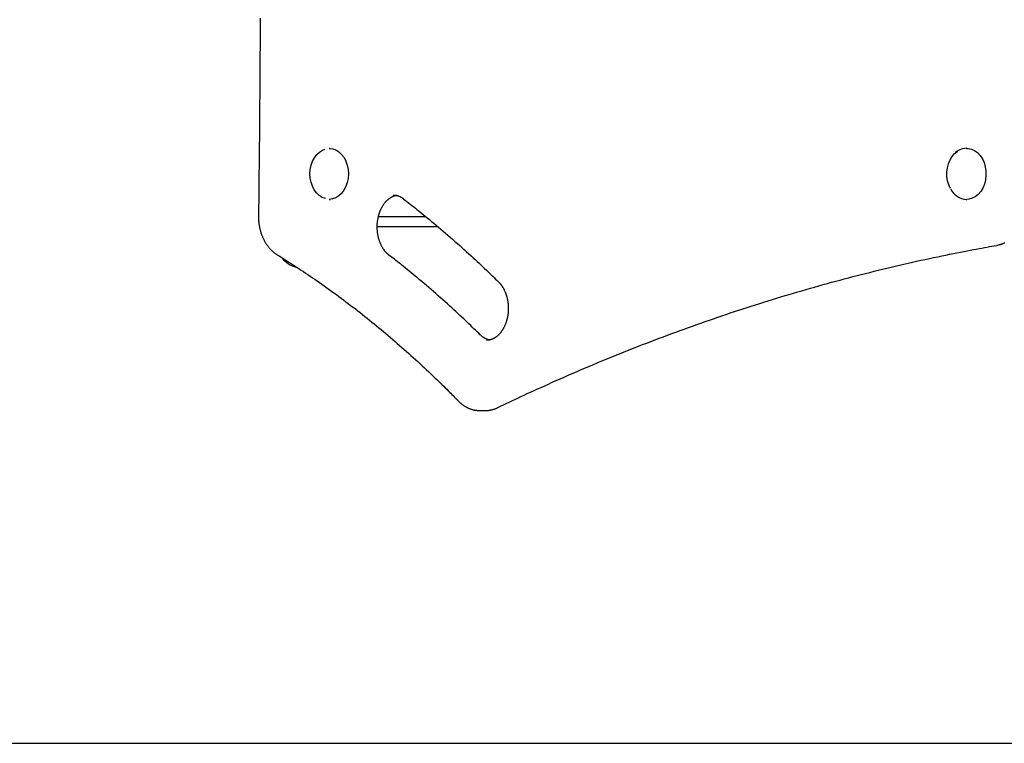
# Model space of a CAD drawing. Extents: x -1076 to 6742, y -2248 to 1382.
# Drawn here: x 2258 to 2722, y -96 to 245 of the extents above; entities that cross this region are included whole.
import ezdxf

# ---------------------------------------------------------------- set-up
doc = ezdxf.new("R2010")
doc.units = 0
doc.layers.add('LAYER01', color=7, linetype='Continuous')

msp = doc.modelspace()

# ---------------------------------------------------------------- linework, layer by layer
at = {"color": 9, "linetype": 'Continuous'}
for p, q in [((2404.48, 183.99), (2404.14, 183.99)), ((2704.31, 183.99), (2703.97, 183.99)), ((2405.67, 160.17), (2404.14, 159.99)), ((2404.14, 159.99), (2404.48, 159.99)), ((2703.97, 159.99), (2704.31, 159.99)), ((2427.32, 151.99), (2449.35, 151.99)), ((2455.38, 146.99), (2426.7, 146.99)), ((2474.98, 60.61), (2477.63, 60.61)), ((2477.49, 60.61), (2477.63, 60.61))]:
    msp.add_line(p, q, dxfattribs=at)
for points in [[(2371.59, 245.32), (2371.56, 238.99), (2371.53, 232.79), (2371.5, 226.75), (2371.46, 220.88), (2371.42, 215.18), (2371.38, 209.66), (2371.34, 204.32), (2371.3, 199.16), (2371.26, 194.17), (2371.21, 189.36), (2371.17, 184.72), (2371.12, 180.26), (2371.08, 175.95), (2371.03, 171.77), (2370.99, 167.7), (2370.94, 163.73), (2370.9, 159.81), (2370.85, 155.95), (2370.81, 152.1)], [(2402.34, 160.39), (2402.31, 160.4), (2400.82, 160.93), (2399.43, 161.81), (2398.17, 162.99), (2397.08, 164.45), (2396.21, 166.14), (2395.56, 168), (2395.17, 169.99), (2395.04, 172.04), (2395.18, 174.08), (2395.58, 176.07), (2396.24, 177.93), (2397.13, 179.6), (2398.22, 181.05), (2399.48, 182.22), (2400.88, 183.08), (2402.06, 183.53)], [(2404.14, 183.99), (2404.18, 183.99), (2405.74, 183.8), (2407.25, 183.26), (2408.67, 182.36), (2409.95, 181.16), (2411.06, 179.67), (2411.95, 177.96), (2412.61, 176.06), (2413.01, 174.03), (2413.14, 171.95), (2413, 169.87), (2412.59, 167.85), (2411.92, 165.96), (2411.01, 164.25), (2409.9, 162.77), (2408.61, 161.58), (2407.19, 160.7), (2405.67, 160.17)], [(2696.57, 165.04), (2695.77, 166.8), (2695.22, 168.72), (2694.92, 170.74), (2694.89, 172.79), (2695.13, 174.82), (2695.62, 176.76), (2696.37, 178.56), (2697.33, 180.16), (2698.49, 181.51), (2699.81, 182.58), (2700.08, 182.74)], [(2704.31, 183.99), (2704.91, 183.97), (2706.46, 183.64), (2707.94, 182.97), (2709.32, 181.96), (2710.54, 180.65), (2711.57, 179.07), (2712.38, 177.28), (2712.95, 175.33), (2713.25, 173.28), (2713.28, 171.19), (2713.04, 169.12), (2712.53, 167.14), (2711.77, 165.31), (2710.79, 163.68), (2709.61, 162.3), (2708.27, 161.22), (2706.8, 160.47), (2705.27, 160.06), (2704.31, 159.99)], [(2432.24, 133.74), (2432.14, 133.82), (2432.04, 133.91), (2431.93, 133.99), (2431.83, 134.08), (2431.73, 134.17), (2431.62, 134.26), (2431.51, 134.36), (2431.4, 134.46), (2431.29, 134.57), (2431.17, 134.68), (2431.06, 134.8), (2430.94, 134.93), (2430.81, 135.06), (2430.69, 135.2), (2430.57, 135.35), (2430.44, 135.5), (2430.31, 135.66), (2430.18, 135.82), (2430.05, 136), (2429.92, 136.18), (2429.79, 136.36), (2429.66, 136.55), (2429.53, 136.74), (2429.41, 136.94), (2429.28, 137.14), (2429.16, 137.34), (2429.05, 137.54), (2428.93, 137.75), (2428.82, 137.97), (2428.7, 138.18), (2428.6, 138.4), (2428.49, 138.62), (2428.39, 138.84), (2428.29, 139.07), (2428.19, 139.3), (2428.09, 139.53), (2428, 139.76), (2427.91, 140), (2427.83, 140.24), (2427.74, 140.48), (2427.66, 140.72), (2427.59, 140.97), (2427.51, 141.21), (2427.44, 141.46), (2427.37, 141.71), (2427.31, 141.97), (2427.24, 142.22), (2427.19, 142.48), (2427.13, 142.74), (2427.08, 142.99), (2427.03, 143.25), (2426.98, 143.52), (2426.94, 143.78), (2426.9, 144.04), (2426.87, 144.31), (2426.83, 144.57), (2426.8, 144.84), (2426.78, 145.11), (2426.76, 145.37), (2426.74, 145.64), (2426.72, 145.91), (2426.71, 146.18), (2426.7, 146.45), (2426.69, 146.72), (2426.69, 146.99), (2426.69, 147.26), (2426.7, 147.53), (2426.71, 147.8), (2426.72, 148.07), (2426.73, 148.34), (2426.75, 148.61), (2426.77, 148.87), (2426.8, 149.14), (2426.83, 149.41), (2426.86, 149.67), (2426.89, 149.94), (2426.93, 150.2), (2426.97, 150.46), (2427.02, 150.72), (2427.07, 150.98), (2427.12, 151.24), (2427.17, 151.5), (2427.23, 151.76), (2427.29, 152.01), (2427.36, 152.26), (2427.42, 152.51), (2427.49, 152.76), (2427.57, 153.01), (2427.64, 153.25), (2427.72, 153.49), (2427.81, 153.73), (2427.89, 153.97), (2427.98, 154.21), (2428.07, 154.44), (2428.16, 154.67), (2428.26, 154.9), (2428.36, 155.12), (2428.46, 155.34), (2428.56, 155.56), (2428.67, 155.78), (2428.78, 155.99), (2428.89, 156.2), (2429, 156.41), (2429.12, 156.62), (2429.24, 156.82), (2429.36, 157.01), (2429.48, 157.21), (2429.6, 157.4), (2429.73, 157.59), (2429.86, 157.77), (2429.99, 157.95), (2430.12, 158.13), (2430.26, 158.3), (2430.39, 158.47), (2430.53, 158.64), (2430.67, 158.8), (2430.81, 158.96), (2430.95, 159.11), (2431.1, 159.26), (2431.24, 159.41), (2431.39, 159.55), (2431.53, 159.69), (2431.68, 159.83), (2431.83, 159.96), (2431.99, 160.09), (2432.14, 160.21), (2432.29, 160.33), (2432.45, 160.44), (2432.6, 160.56), (2432.76, 160.66), (2432.91, 160.76), (2433.07, 160.86), (2433.22, 160.95), (2433.37, 161.04), (2433.52, 161.13), (2433.67, 161.2), (2433.81, 161.28), (2433.95, 161.35), (2434.09, 161.41), (2434.23, 161.47), (2434.36, 161.53), (2434.49, 161.58), (2434.61, 161.62), (2434.73, 161.66), (2434.85, 161.69), (2434.96, 161.72), (2435.07, 161.75), (2435.18, 161.77), (2435.29, 161.79), (2435.4, 161.81), (2435.5, 161.83), (2435.61, 161.85)], [(2434.23, 161.98), (2434.36, 161.98), (2434.5, 161.98), (2434.63, 161.98), (2434.77, 161.98), (2434.91, 161.98), (2435.05, 161.97), (2435.19, 161.96), (2435.33, 161.94), (2435.48, 161.92), (2435.63, 161.89), (2435.78, 161.86), (2435.94, 161.82), (2436.09, 161.78), (2436.25, 161.73), (2436.41, 161.68), (2436.56, 161.63), (2436.72, 161.57), (2436.88, 161.51), (2437.04, 161.44), (2437.2, 161.37), (2437.36, 161.3), (2437.52, 161.22), (2437.67, 161.14), (2437.83, 161.06), (2437.98, 160.97), (2438.13, 160.88), (2438.27, 160.78), (2438.42, 160.69), (2438.56, 160.59), (2438.7, 160.49), (2438.84, 160.39), (2438.98, 160.29)], [(2438.98, 160.29), (2439.78, 159.67), (2440.58, 159.04), (2441.38, 158.42), (2442.19, 157.78), (2443.02, 157.13), (2443.86, 156.47), (2444.71, 155.79), (2445.58, 155.1), (2446.47, 154.38), (2447.39, 153.64), (2448.33, 152.88), (2449.28, 152.1), (2450.26, 151.3), (2451.26, 150.48), (2452.29, 149.63), (2453.33, 148.76), (2454.39, 147.87), (2455.47, 146.96), (2456.57, 146.03), (2457.68, 145.08), (2458.8, 144.12), (2459.92, 143.15), (2461.05, 142.17), (2462.18, 141.19), (2463.31, 140.2), (2464.43, 139.21), (2465.54, 138.22), (2466.65, 137.23), (2467.73, 136.26), (2468.8, 135.29), (2469.85, 134.34), (2470.87, 133.41), (2471.87, 132.5), (2472.83, 131.6), (2473.78, 130.73), (2474.69, 129.88), (2475.57, 129.05), (2476.43, 128.24), (2477.26, 127.46), (2478.07, 126.69), (2478.85, 125.95), (2479.6, 125.22), (2480.33, 124.52), (2481.05, 123.82), (2481.75, 123.14), (2482.45, 122.46), (2483.13, 121.8), (2483.82, 121.13)], [(2370.81, 152.1), (2370.81, 151.88), (2370.81, 151.65), (2370.81, 151.43), (2370.81, 151.2), (2370.82, 150.97), (2370.83, 150.74), (2370.83, 150.5), (2370.85, 150.26), (2370.86, 150.01), (2370.88, 149.76), (2370.9, 149.5), (2370.93, 149.23), (2370.96, 148.96), (2370.99, 148.68), (2371.03, 148.4), (2371.07, 148.12), (2371.11, 147.83), (2371.16, 147.53), (2371.22, 147.23), (2371.28, 146.93), (2371.34, 146.63), (2371.41, 146.32), (2371.48, 146.02), (2371.55, 145.71), (2371.63, 145.41), (2371.71, 145.11), (2371.8, 144.81), (2371.89, 144.51), (2371.98, 144.21), (2372.08, 143.92), (2372.18, 143.63), (2372.28, 143.34), (2372.39, 143.05), (2372.51, 142.76), (2372.62, 142.48), (2372.74, 142.19), (2372.87, 141.91), (2372.99, 141.64), (2373.12, 141.36), (2373.26, 141.09), (2373.4, 140.82), (2373.54, 140.55), (2373.68, 140.29), (2373.83, 140.02), (2373.98, 139.77), (2374.14, 139.51), (2374.3, 139.26), (2374.46, 139.01), (2374.63, 138.76), (2374.79, 138.52), (2374.97, 138.28), (2375.14, 138.04), (2375.32, 137.81), (2375.5, 137.58), (2375.68, 137.36), (2375.87, 137.14), (2376.05, 136.92), (2376.24, 136.71), (2376.43, 136.51), (2376.62, 136.31), (2376.81, 136.12), (2377, 135.93), (2377.18, 135.75), (2377.37, 135.59), (2377.54, 135.43), (2377.72, 135.27), (2377.89, 135.13), (2378.05, 135), (2378.21, 134.87), (2378.37, 134.75), (2378.52, 134.64), (2378.66, 134.53), (2378.8, 134.43), (2378.93, 134.34), (2379.06, 134.25), (2379.19, 134.17), (2379.31, 134.09), (2379.43, 134.01), (2379.55, 133.93), (2379.67, 133.86)], [(2718.33, 138.34), (2718.52, 138.38), (2718.72, 138.42), (2718.91, 138.46), (2719.11, 138.51), (2719.31, 138.55), (2719.51, 138.6), (2719.71, 138.66), (2719.91, 138.71), (2720.12, 138.77), (2720.33, 138.84), (2720.55, 138.91), (2720.77, 138.99), (2720.99, 139.07), (2721.21, 139.16), (2721.44, 139.25), (2721.67, 139.35), (2721.9, 139.46), (2722.14, 139.57)], [(2483.45, 61.96), (2484.76, 62.59), (2486.08, 63.22), (2487.4, 63.85), (2488.74, 64.49), (2490.1, 65.14), (2491.49, 65.8), (2492.9, 66.46), (2494.35, 67.14), (2495.83, 67.83), (2497.36, 68.54), (2498.92, 69.26), (2500.52, 70), (2502.17, 70.75), (2503.85, 71.51), (2505.57, 72.29), (2507.33, 73.08), (2509.12, 73.89), (2510.95, 74.7), (2512.82, 75.52), (2514.7, 76.35), (2516.61, 77.18), (2518.53, 78.02), (2520.46, 78.85), (2522.4, 79.69), (2524.34, 80.51), (2526.28, 81.34), (2528.23, 82.15), (2530.17, 82.97), (2532.11, 83.78), (2534.06, 84.58), (2536.01, 85.38), (2537.96, 86.17), (2539.91, 86.96), (2541.86, 87.75), (2543.81, 88.53), (2545.76, 89.31), (2547.71, 90.08), (2549.67, 90.84), (2551.62, 91.6), (2553.58, 92.36), (2555.54, 93.11), (2557.5, 93.86), (2559.46, 94.6), (2561.42, 95.34), (2563.38, 96.07), (2565.34, 96.8), (2567.3, 97.53), (2569.27, 98.25), (2571.23, 98.96), (2573.2, 99.67), (2575.17, 100.37), (2577.14, 101.07), (2579.11, 101.77), (2581.08, 102.46), (2583.05, 103.14), (2585.02, 103.82), (2586.99, 104.5), (2588.97, 105.17), (2590.94, 105.84), (2592.92, 106.5), (2594.89, 107.16), (2596.87, 107.81), (2598.85, 108.46), (2600.83, 109.1), (2602.81, 109.74), (2604.79, 110.37), (2606.77, 111), (2608.76, 111.62), (2610.74, 112.24), (2612.73, 112.85), (2614.71, 113.46), (2616.7, 114.06), (2618.68, 114.66), (2620.67, 115.26), (2622.66, 115.85), (2624.65, 116.43), (2626.64, 117.01), (2628.63, 117.59), (2630.62, 118.16), (2632.62, 118.72), (2634.61, 119.28), (2636.6, 119.84), (2638.6, 120.39), (2640.59, 120.94), (2642.59, 121.48), (2644.59, 122.01), (2646.59, 122.55), (2648.58, 123.07), (2650.58, 123.6), (2652.58, 124.11), (2654.58, 124.62), (2656.59, 125.13), (2658.59, 125.63), (2660.59, 126.13), (2662.59, 126.63), (2664.6, 127.11), (2666.6, 127.6), (2668.61, 128.07), (2670.61, 128.55), (2672.62, 129.02), (2674.63, 129.48), (2676.64, 129.94), (2678.64, 130.39), (2680.65, 130.84), (2682.66, 131.29), (2684.66, 131.72), (2686.65, 132.15), (2688.62, 132.58), (2690.56, 132.99), (2692.47, 133.39), (2694.34, 133.77), (2696.15, 134.15), (2697.92, 134.5), (2699.63, 134.85), (2701.28, 135.17), (2702.88, 135.49), (2704.42, 135.79), (2705.91, 136.07), (2707.34, 136.34), (2708.72, 136.6), (2710.04, 136.85), (2711.31, 137.08), (2712.55, 137.31), (2713.75, 137.52), (2714.92, 137.73), (2716.06, 137.94), (2717.2, 138.14), (2718.33, 138.34)], [(2379.67, 133.86), (2380.46, 133.36), (2381.26, 132.87), (2382.07, 132.36), (2382.88, 131.85), (2383.7, 131.33), (2384.54, 130.81), (2385.4, 130.26), (2386.27, 129.7), (2387.16, 129.13), (2388.08, 128.54), (2389.02, 127.92), (2389.98, 127.29), (2390.96, 126.65), (2391.96, 125.98), (2392.99, 125.29), (2394.03, 124.59), (2395.1, 123.86), (2396.19, 123.12), (2397.29, 122.36), (2398.4, 121.59), (2399.52, 120.81), (2400.65, 120.02), (2401.79, 119.22), (2402.92, 118.41), (2404.06, 117.6), (2405.19, 116.79), (2406.32, 115.97), (2407.45, 115.14), (2408.58, 114.31), (2409.7, 113.48), (2410.82, 112.64), (2411.95, 111.8), (2413.07, 110.95), (2414.18, 110.1), (2415.3, 109.25), (2416.41, 108.39), (2417.53, 107.53), (2418.64, 106.66), (2419.75, 105.79), (2420.85, 104.91), (2421.96, 104.03), (2423.06, 103.15), (2424.16, 102.26), (2425.26, 101.37), (2426.36, 100.47), (2427.45, 99.57), (2428.55, 98.66), (2429.64, 97.75), (2430.73, 96.84), (2431.82, 95.92), (2432.9, 95), (2433.99, 94.07), (2435.07, 93.14), (2436.15, 92.21), (2437.22, 91.27), (2438.3, 90.33), (2439.37, 89.38), (2440.44, 88.43), (2441.51, 87.48), (2442.58, 86.52), (2443.64, 85.56), (2444.7, 84.6), (2445.76, 83.63), (2446.81, 82.66), (2447.85, 81.69), (2448.89, 80.73), (2449.92, 79.76), (2450.93, 78.81), (2451.91, 77.88), (2452.88, 76.96), (2453.82, 76.06), (2454.72, 75.19), (2455.59, 74.35), (2456.43, 73.53), (2457.23, 72.75), (2457.99, 72), (2458.72, 71.28), (2459.41, 70.59), (2460.07, 69.94), (2460.69, 69.31), (2461.28, 68.72), (2461.85, 68.15), (2462.38, 67.61), (2462.89, 67.09), (2463.39, 66.59), (2463.87, 66.1), (2464.34, 65.61), (2464.81, 65.13)], [(2475.2, 96.22), (2474.46, 96.94), (2473.73, 97.65), (2472.99, 98.37), (2472.24, 99.1), (2471.47, 99.84), (2470.7, 100.58), (2469.9, 101.34), (2469.09, 102.12), (2468.26, 102.91), (2467.4, 103.72), (2466.52, 104.55), (2465.61, 105.39), (2464.69, 106.25), (2463.74, 107.13), (2462.76, 108.02), (2461.77, 108.93), (2460.75, 109.85), (2459.71, 110.79), (2458.65, 111.74), (2457.57, 112.7), (2456.49, 113.66), (2455.39, 114.63), (2454.29, 115.6), (2453.18, 116.56), (2452.07, 117.53), (2450.96, 118.48), (2449.86, 119.42), (2448.76, 120.35), (2447.69, 121.27), (2446.63, 122.16), (2445.59, 123.03), (2444.58, 123.87), (2443.59, 124.68), (2442.64, 125.47), (2441.72, 126.22), (2440.83, 126.94), (2439.97, 127.64), (2439.14, 128.31), (2438.34, 128.95), (2437.58, 129.56), (2436.84, 130.14), (2436.13, 130.7), (2435.45, 131.24), (2434.78, 131.76), (2434.13, 132.27), (2433.49, 132.76), (2432.86, 133.25), (2432.24, 133.74)], [(2483.82, 121.13), (2483.91, 121.03), (2484.01, 120.93), (2484.11, 120.83), (2484.21, 120.73), (2484.31, 120.62), (2484.41, 120.51), (2484.51, 120.4), (2484.61, 120.28), (2484.72, 120.15), (2484.82, 120.02), (2484.93, 119.88), (2485.04, 119.73), (2485.16, 119.58), (2485.27, 119.42), (2485.39, 119.26), (2485.5, 119.08), (2485.62, 118.9), (2485.74, 118.72), (2485.85, 118.53), (2485.97, 118.33), (2486.09, 118.12), (2486.2, 117.92), (2486.31, 117.71), (2486.42, 117.49), (2486.53, 117.27), (2486.64, 117.05), (2486.74, 116.83), (2486.84, 116.6), (2486.94, 116.37), (2487.03, 116.14), (2487.12, 115.91), (2487.21, 115.67), (2487.3, 115.43), (2487.38, 115.19), (2487.46, 114.95), (2487.54, 114.7), (2487.61, 114.45), (2487.68, 114.2), (2487.75, 113.95), (2487.82, 113.7), (2487.88, 113.45), (2487.94, 113.19), (2487.99, 112.93), (2488.04, 112.67), (2488.09, 112.41), (2488.14, 112.15), (2488.18, 111.89), (2488.22, 111.62), (2488.26, 111.36), (2488.29, 111.09), (2488.32, 110.83), (2488.34, 110.56), (2488.36, 110.29), (2488.38, 110.02), (2488.4, 109.75), (2488.41, 109.48), (2488.42, 109.22), (2488.42, 108.95), (2488.42, 108.68), (2488.42, 108.41), (2488.42, 108.14), (2488.41, 107.87), (2488.4, 107.6), (2488.38, 107.33), (2488.36, 107.06), (2488.34, 106.79), (2488.32, 106.53), (2488.29, 106.26), (2488.26, 105.99), (2488.22, 105.73), (2488.18, 105.47), (2488.14, 105.2), (2488.09, 104.94), (2488.04, 104.68), (2487.99, 104.42), (2487.94, 104.17), (2487.88, 103.91), (2487.82, 103.66), (2487.75, 103.41), (2487.69, 103.16), (2487.62, 102.91), (2487.54, 102.66), (2487.47, 102.42), (2487.39, 102.18), (2487.3, 101.94), (2487.22, 101.7), (2487.13, 101.46), (2487.04, 101.23), (2486.95, 101), (2486.85, 100.77), (2486.75, 100.55), (2486.65, 100.33), (2486.54, 100.11), (2486.44, 99.89), (2486.33, 99.68), (2486.22, 99.47), (2486.1, 99.26), (2485.99, 99.06), (2485.87, 98.86), (2485.75, 98.66), (2485.63, 98.47), (2485.5, 98.27), (2485.37, 98.09), (2485.25, 97.9), (2485.11, 97.72), (2484.98, 97.55), (2484.85, 97.37), (2484.71, 97.2), (2484.57, 97.04), (2484.43, 96.88), (2484.29, 96.72), (2484.15, 96.56), (2484.01, 96.41), (2483.86, 96.27), (2483.72, 96.12), (2483.57, 95.99), (2483.42, 95.85), (2483.27, 95.72), (2483.12, 95.59), (2482.97, 95.47), (2482.81, 95.35), (2482.66, 95.24), (2482.5, 95.13), (2482.35, 95.02), (2482.19, 94.92), (2482.03, 94.82), (2481.87, 94.72), (2481.71, 94.63), (2481.55, 94.54), (2481.39, 94.46), (2481.23, 94.38), (2481.07, 94.31), (2480.91, 94.24), (2480.75, 94.18), (2480.59, 94.11), (2480.44, 94.06), (2480.28, 94), (2480.13, 93.96), (2479.98, 93.91), (2479.83, 93.87), (2479.68, 93.84), (2479.54, 93.8), (2479.39, 93.78), (2479.25, 93.76), (2479.11, 93.74), (2478.97, 93.73), (2478.84, 93.72), (2478.7, 93.71), (2478.57, 93.71), (2478.44, 93.71), (2478.3, 93.71), (2478.17, 93.71)], [(2479.53, 93.84), (2479.42, 93.86), (2479.3, 93.88), (2479.19, 93.9), (2479.08, 93.92), (2478.96, 93.94), (2478.84, 93.97), (2478.71, 94.01), (2478.59, 94.04), (2478.46, 94.09), (2478.32, 94.14), (2478.19, 94.19), (2478.05, 94.25), (2477.91, 94.32), (2477.76, 94.38), (2477.61, 94.46), (2477.47, 94.54), (2477.32, 94.62), (2477.16, 94.71), (2477.01, 94.8), (2476.86, 94.89), (2476.71, 94.99), (2476.56, 95.09), (2476.42, 95.19), (2476.27, 95.3), (2476.13, 95.41), (2475.99, 95.52), (2475.86, 95.63), (2475.72, 95.75), (2475.59, 95.87), (2475.46, 95.99), (2475.33, 96.1), (2475.2, 96.22)], [(2464.81, 65.13), (2464.96, 64.99), (2465.11, 64.85), (2465.25, 64.71), (2465.4, 64.56), (2465.56, 64.42), (2465.71, 64.28), (2465.87, 64.14), (2466.04, 63.99), (2466.21, 63.85), (2466.38, 63.71), (2466.57, 63.56), (2466.75, 63.42), (2466.95, 63.28), (2467.15, 63.14), (2467.35, 63), (2467.56, 62.86), (2467.78, 62.73), (2468, 62.59), (2468.23, 62.46), (2468.46, 62.33), (2468.69, 62.2), (2468.93, 62.08), (2469.17, 61.96), (2469.41, 61.85), (2469.66, 61.74), (2469.9, 61.63), (2470.15, 61.54), (2470.39, 61.44), (2470.64, 61.35), (2470.89, 61.27), (2471.13, 61.19), (2471.37, 61.12), (2471.61, 61.05), (2471.85, 60.99), (2472.09, 60.93), (2472.33, 60.88), (2472.56, 60.83), (2472.8, 60.79), (2473.03, 60.75), (2473.26, 60.72), (2473.48, 60.7), (2473.71, 60.68), (2473.93, 60.67), (2474.15, 60.66), (2474.38, 60.65), (2474.6, 60.65), (2474.81, 60.64), (2475.03, 60.64)], [(2477.47, 60.65), (2477.61, 60.64), (2477.75, 60.63), (2477.89, 60.63), (2478.03, 60.62), (2478.18, 60.62), (2478.33, 60.62), (2478.49, 60.63), (2478.66, 60.63), (2478.83, 60.65), (2479, 60.66), (2479.19, 60.69), (2479.38, 60.71), (2479.57, 60.74), (2479.77, 60.78), (2479.97, 60.82), (2480.18, 60.86), (2480.39, 60.9), (2480.6, 60.95), (2480.82, 61), (2481.03, 61.06), (2481.25, 61.12), (2481.46, 61.18), (2481.68, 61.25), (2481.88, 61.32), (2482.09, 61.39), (2482.29, 61.47), (2482.49, 61.55), (2482.68, 61.63), (2482.88, 61.71), (2483.07, 61.79), (2483.26, 61.88), (2483.45, 61.96)]]:
    msp.add_lwpolyline(points, dxfattribs=at)
for centre, radius, start, end in [((2704.17, 176.28), 7.72, 91.468, 136.5554), ((2704.43, 168.48), 8.5, 204.7941, 266.9482), ((2392.55, 141.69), 14.19, 221.6169, 253.5178)]:
    msp.add_arc(centre, radius, start, end, dxfattribs=at)
at = {"layer": 'LAYER01'}
msp.add_line((-1076.23, -96.01), (2852.55, -96.01), dxfattribs=at)

doc.saveas('drawing.dxf')
